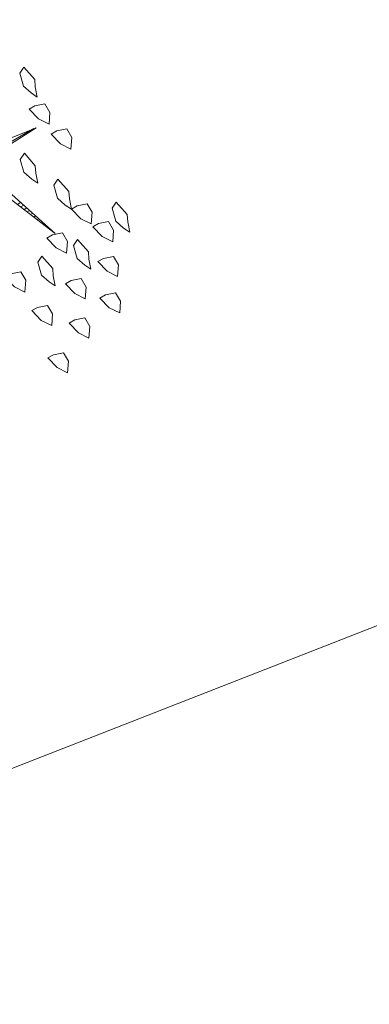
# Model space of a CAD drawing. Units: inches. Extents: x 385428 to 396629, y 8241648 to 8252674.
# Drawn here: x 391037 to 391037, y 8248899 to 8248901 of the extents above; entities that cross this region are included whole.
import ezdxf

# ---------------------------------------------------------------- set-up
doc = ezdxf.new("R2010")
doc.units = ezdxf.units.IN
doc.header["$MEASUREMENT"] = 0
doc.layers.add('Manzana Cat (Imagen)', color=7, linetype='Continuous', lineweight=9)

# ---------------------------------------------------------------- blocks, each defined once
blk = doc.blocks.new('*X2')
at = {"color": 0}
for p, q in [((16.5321, 17.11), (16.5325, 17.11)), ((16.5355, 17.1), (16.5367, 17.1)), ((16.5388, 17.09), (16.5409, 17.09)), ((16.5421, 17.08), (16.5451, 17.08)), ((16.5454, 17.07), (16.5493, 17.07)), ((16.5488, 17.06), (16.5535, 17.06)), ((16.5521, 17.05), (16.5577, 17.05)), ((16.5554, 17.04), (16.5619, 17.04)), ((16.5588, 17.03), (16.566, 17.03)), ((16.5621, 17.02), (16.5702, 17.02)), ((16.5654, 17.01), (16.5744, 17.01)), ((16.5688, 17), (16.5786, 17)), ((16.443, 16.85), (16.6488, 16.85))]:
    blk.add_line(p, q, dxfattribs=at)
blk = doc.blocks.new('*X3')
at = {"color": 0}
for p, q in [((16.5321, 17.11), (16.5325, 17.11)), ((16.5355, 17.1), (16.5367, 17.1)), ((16.5388, 17.09), (16.5409, 17.09)), ((16.5421, 17.08), (16.5451, 17.08)), ((16.5454, 17.07), (16.5493, 17.07)), ((16.5488, 17.06), (16.5535, 17.06)), ((16.5521, 17.05), (16.5577, 17.05)), ((16.5554, 17.04), (16.5619, 17.04)), ((16.5588, 17.03), (16.566, 17.03)), ((16.5621, 17.02), (16.5702, 17.02)), ((16.5654, 17.01), (16.5744, 17.01)), ((16.5688, 17), (16.5786, 17)), ((16.443, 16.85), (16.6488, 16.85))]:
    blk.add_line(p, q, dxfattribs=at)
blk = doc.blocks.new('*X4')
at = {"color": 0}
for p, q in [((16.5321, 17.11), (16.5325, 17.11)), ((16.5355, 17.1), (16.5367, 17.1)), ((16.5388, 17.09), (16.5409, 17.09)), ((16.5421, 17.08), (16.5451, 17.08)), ((16.5454, 17.07), (16.5493, 17.07)), ((16.5488, 17.06), (16.5535, 17.06)), ((16.5521, 17.05), (16.5577, 17.05)), ((16.5554, 17.04), (16.5619, 17.04)), ((16.5588, 17.03), (16.566, 17.03)), ((16.5621, 17.02), (16.5702, 17.02)), ((16.5654, 17.01), (16.5744, 17.01)), ((16.5688, 17), (16.5786, 17)), ((16.443, 16.85), (16.6488, 16.85))]:
    blk.add_line(p, q, dxfattribs=at)
blk = doc.blocks.new('*X5')
at = {"color": 0}
for p, q in [((16.5321, 17.11), (16.5325, 17.11)), ((16.5355, 17.1), (16.5367, 17.1)), ((16.5388, 17.09), (16.5409, 17.09)), ((16.5421, 17.08), (16.5451, 17.08)), ((16.5454, 17.07), (16.5493, 17.07)), ((16.5488, 17.06), (16.5535, 17.06)), ((16.5521, 17.05), (16.5577, 17.05)), ((16.5554, 17.04), (16.5619, 17.04)), ((16.5588, 17.03), (16.566, 17.03)), ((16.5621, 17.02), (16.5702, 17.02)), ((16.5654, 17.01), (16.5744, 17.01)), ((16.5688, 17), (16.5786, 17)), ((16.443, 16.85), (16.6488, 16.85))]:
    blk.add_line(p, q, dxfattribs=at)

msp = doc.modelspace()

# ---------------------------------------------------------------- linework, layer by layer
at = {"layer": 'Manzana Cat (Imagen)'}
for points in [[(391027.50538, 8248896.07924), (391043.44503, 8248902.31792)], [(391027.50538, 8248896.07924), (391043.44503, 8248902.31792)], [(391027.50538, 8248896.07924), (391043.44503, 8248902.31792)], [(391027.50538, 8248896.07924), (391043.44503, 8248902.31792)], [(391027.50538, 8248896.07924), (391043.44503, 8248902.31792)], [(391027.50538, 8248896.07924), (391043.44503, 8248902.31792)], [(391027.50538, 8248896.07924), (391043.44503, 8248902.31792)], [(391027.50538, 8248896.07924), (391043.44503, 8248902.31792)], [(391036.56991, 8248900.67551), (391036.71745, 8248900.56256), (391036.58704, 8248900.67896), (391036.68501, 8248900.74147), (391036.57605, 8248900.69814)], [(391036.56991, 8248900.67551), (391036.71745, 8248900.56256), (391036.58704, 8248900.67896), (391036.68501, 8248900.74147), (391036.57605, 8248900.69814)], [(391036.56991, 8248900.67551), (391036.71745, 8248900.56256), (391036.58704, 8248900.67896), (391036.68501, 8248900.74147), (391036.57605, 8248900.69814)], [(391036.56991, 8248900.67551), (391036.71745, 8248900.56256), (391036.58704, 8248900.67896), (391036.68501, 8248900.74147), (391036.57605, 8248900.69814)]]:
    msp.add_lwpolyline(points, dxfattribs=at)
for points in [[(391036.68355, 8248900.81072), (391036.68285, 8248900.82306), (391036.66431, 8248900.84429), (391036.65747, 8248900.834), (391036.66367, 8248900.81206), (391036.67671, 8248900.80042), (391036.687, 8248900.79358)], [(391036.68355, 8248900.81072), (391036.68285, 8248900.82306), (391036.66431, 8248900.84429), (391036.65747, 8248900.834), (391036.66367, 8248900.81206), (391036.67671, 8248900.80042), (391036.687, 8248900.79358)], [(391036.68355, 8248900.81072), (391036.68285, 8248900.82306), (391036.66431, 8248900.84429), (391036.65747, 8248900.834), (391036.66367, 8248900.81206), (391036.67671, 8248900.80042), (391036.687, 8248900.79358)], [(391036.68355, 8248900.81072), (391036.68285, 8248900.82306), (391036.66431, 8248900.84429), (391036.65747, 8248900.834), (391036.66367, 8248900.81206), (391036.67671, 8248900.80042), (391036.687, 8248900.79358)], [(391036.68291, 8248900.77849), (391036.70004, 8248900.78194), (391036.70829, 8248900.76755), (391036.70694, 8248900.74767), (391036.6891, 8248900.75656), (391036.67332, 8248900.773)], [(391036.68291, 8248900.77849), (391036.70004, 8248900.78194), (391036.70829, 8248900.76755), (391036.70694, 8248900.74767), (391036.6891, 8248900.75656), (391036.67332, 8248900.773)], [(391036.68291, 8248900.77849), (391036.70004, 8248900.78194), (391036.70829, 8248900.76755), (391036.70694, 8248900.74767), (391036.6891, 8248900.75656), (391036.67332, 8248900.773)], [(391036.68291, 8248900.77849), (391036.70004, 8248900.78194), (391036.70829, 8248900.76755), (391036.70694, 8248900.74767), (391036.6891, 8248900.75656), (391036.67332, 8248900.773)], [(391036.71998, 8248900.73603), (391036.73712, 8248900.73948), (391036.74536, 8248900.72509), (391036.74402, 8248900.70521), (391036.72618, 8248900.7141), (391036.71039, 8248900.73053)], [(391036.71998, 8248900.73603), (391036.73712, 8248900.73948), (391036.74536, 8248900.72509), (391036.74402, 8248900.70521), (391036.72618, 8248900.7141), (391036.71039, 8248900.73053)], [(391036.71998, 8248900.73603), (391036.73712, 8248900.73948), (391036.74536, 8248900.72509), (391036.74402, 8248900.70521), (391036.72618, 8248900.7141), (391036.71039, 8248900.73053)], [(391036.71998, 8248900.73603), (391036.73712, 8248900.73948), (391036.74536, 8248900.72509), (391036.74402, 8248900.70521), (391036.72618, 8248900.7141), (391036.71039, 8248900.73053)], [(391036.68442, 8248900.66468), (391036.68372, 8248900.67702), (391036.66518, 8248900.69825), (391036.65834, 8248900.68796), (391036.66453, 8248900.66603), (391036.67758, 8248900.65439), (391036.68787, 8248900.64754)], [(391036.68442, 8248900.66468), (391036.68372, 8248900.67702), (391036.66518, 8248900.69825), (391036.65834, 8248900.68796), (391036.66453, 8248900.66603), (391036.67758, 8248900.65439), (391036.68787, 8248900.64754)], [(391036.68442, 8248900.66468), (391036.68372, 8248900.67702), (391036.66518, 8248900.69825), (391036.65834, 8248900.68796), (391036.66453, 8248900.66603), (391036.67758, 8248900.65439), (391036.68787, 8248900.64754)], [(391036.68442, 8248900.66468), (391036.68372, 8248900.67702), (391036.66518, 8248900.69825), (391036.65834, 8248900.68796), (391036.66453, 8248900.66603), (391036.67758, 8248900.65439), (391036.68787, 8248900.64754)], [(391036.74138, 8248900.62087), (391036.74068, 8248900.63321), (391036.72214, 8248900.65444), (391036.7153, 8248900.64415), (391036.72149, 8248900.62222), (391036.73454, 8248900.61058), (391036.74483, 8248900.60373)], [(391036.74138, 8248900.62087), (391036.74068, 8248900.63321), (391036.72214, 8248900.65444), (391036.7153, 8248900.64415), (391036.72149, 8248900.62222), (391036.73454, 8248900.61058), (391036.74483, 8248900.60373)], [(391036.74138, 8248900.62087), (391036.74068, 8248900.63321), (391036.72214, 8248900.65444), (391036.7153, 8248900.64415), (391036.72149, 8248900.62222), (391036.73454, 8248900.61058), (391036.74483, 8248900.60373)], [(391036.74138, 8248900.62087), (391036.74068, 8248900.63321), (391036.72214, 8248900.65444), (391036.7153, 8248900.64415), (391036.72149, 8248900.62222), (391036.73454, 8248900.61058), (391036.74483, 8248900.60373)], [(391036.75442, 8248900.60923), (391036.77156, 8248900.61268), (391036.7798, 8248900.59829), (391036.77845, 8248900.57841), (391036.76062, 8248900.5873), (391036.74483, 8248900.60373)], [(391036.75442, 8248900.60923), (391036.77156, 8248900.61268), (391036.7798, 8248900.59829), (391036.77845, 8248900.57841), (391036.76062, 8248900.5873), (391036.74483, 8248900.60373)], [(391036.75442, 8248900.60923), (391036.77156, 8248900.61268), (391036.7798, 8248900.59829), (391036.77845, 8248900.57841), (391036.76062, 8248900.5873), (391036.74483, 8248900.60373)], [(391036.75442, 8248900.60923), (391036.77156, 8248900.61268), (391036.7798, 8248900.59829), (391036.77845, 8248900.57841), (391036.76062, 8248900.5873), (391036.74483, 8248900.60373)], [(391036.84015, 8248900.58191), (391036.83945, 8248900.59425), (391036.82092, 8248900.61548), (391036.81407, 8248900.60519), (391036.82027, 8248900.58326), (391036.83331, 8248900.57162), (391036.8436, 8248900.56477)], [(391036.84015, 8248900.58191), (391036.83945, 8248900.59425), (391036.82092, 8248900.61548), (391036.81407, 8248900.60519), (391036.82027, 8248900.58326), (391036.83331, 8248900.57162), (391036.8436, 8248900.56477)], [(391036.84015, 8248900.58191), (391036.83945, 8248900.59425), (391036.82092, 8248900.61548), (391036.81407, 8248900.60519), (391036.82027, 8248900.58326), (391036.83331, 8248900.57162), (391036.8436, 8248900.56477)], [(391036.84015, 8248900.58191), (391036.83945, 8248900.59425), (391036.82092, 8248900.61548), (391036.81407, 8248900.60519), (391036.82027, 8248900.58326), (391036.83331, 8248900.57162), (391036.8436, 8248900.56477)], [(391036.79079, 8248900.57911), (391036.80793, 8248900.58256), (391036.81618, 8248900.56817), (391036.81483, 8248900.54828), (391036.79699, 8248900.55718), (391036.7812, 8248900.57361)], [(391036.79079, 8248900.57911), (391036.80793, 8248900.58256), (391036.81618, 8248900.56817), (391036.81483, 8248900.54828), (391036.79699, 8248900.55718), (391036.7812, 8248900.57361)], [(391036.79079, 8248900.57911), (391036.80793, 8248900.58256), (391036.81618, 8248900.56817), (391036.81483, 8248900.54828), (391036.79699, 8248900.55718), (391036.7812, 8248900.57361)], [(391036.79079, 8248900.57911), (391036.80793, 8248900.58256), (391036.81618, 8248900.56817), (391036.81483, 8248900.54828), (391036.79699, 8248900.55718), (391036.7812, 8248900.57361)], [(391036.71266, 8248900.55982), (391036.72979, 8248900.56326), (391036.73804, 8248900.54888), (391036.73669, 8248900.52899), (391036.71886, 8248900.53788), (391036.70307, 8248900.55432)], [(391036.71266, 8248900.55982), (391036.72979, 8248900.56326), (391036.73804, 8248900.54888), (391036.73669, 8248900.52899), (391036.71886, 8248900.53788), (391036.70307, 8248900.55432)], [(391036.71266, 8248900.55982), (391036.72979, 8248900.56326), (391036.73804, 8248900.54888), (391036.73669, 8248900.52899), (391036.71886, 8248900.53788), (391036.70307, 8248900.55432)], [(391036.71266, 8248900.55982), (391036.72979, 8248900.56326), (391036.73804, 8248900.54888), (391036.73669, 8248900.52899), (391036.71886, 8248900.53788), (391036.70307, 8248900.55432)], [(391036.77441, 8248900.51875), (391036.77371, 8248900.53109), (391036.75518, 8248900.55233), (391036.74833, 8248900.54203), (391036.75453, 8248900.5201), (391036.76757, 8248900.50846), (391036.77786, 8248900.50162)], [(391036.77441, 8248900.51875), (391036.77371, 8248900.53109), (391036.75518, 8248900.55233), (391036.74833, 8248900.54203), (391036.75453, 8248900.5201), (391036.76757, 8248900.50846), (391036.77786, 8248900.50162)], [(391036.77441, 8248900.51875), (391036.77371, 8248900.53109), (391036.75518, 8248900.55233), (391036.74833, 8248900.54203), (391036.75453, 8248900.5201), (391036.76757, 8248900.50846), (391036.77786, 8248900.50162)], [(391036.77441, 8248900.51875), (391036.77371, 8248900.53109), (391036.75518, 8248900.55233), (391036.74833, 8248900.54203), (391036.75453, 8248900.5201), (391036.76757, 8248900.50846), (391036.77786, 8248900.50162)], [(391036.71412, 8248900.49057), (391036.71341, 8248900.50291), (391036.69488, 8248900.52414), (391036.68803, 8248900.51385), (391036.69423, 8248900.49192), (391036.70727, 8248900.48028), (391036.71756, 8248900.47343)], [(391036.71412, 8248900.49057), (391036.71341, 8248900.50291), (391036.69488, 8248900.52414), (391036.68803, 8248900.51385), (391036.69423, 8248900.49192), (391036.70727, 8248900.48028), (391036.71756, 8248900.47343)], [(391036.71412, 8248900.49057), (391036.71341, 8248900.50291), (391036.69488, 8248900.52414), (391036.68803, 8248900.51385), (391036.69423, 8248900.49192), (391036.70727, 8248900.48028), (391036.71756, 8248900.47343)], [(391036.71412, 8248900.49057), (391036.71341, 8248900.50291), (391036.69488, 8248900.52414), (391036.68803, 8248900.51385), (391036.69423, 8248900.49192), (391036.70727, 8248900.48028), (391036.71756, 8248900.47343)], [(391036.79909, 8248900.52016), (391036.81623, 8248900.5236), (391036.82448, 8248900.50922), (391036.82313, 8248900.48933), (391036.80529, 8248900.49822), (391036.7895, 8248900.51466)], [(391036.79909, 8248900.52016), (391036.81623, 8248900.5236), (391036.82448, 8248900.50922), (391036.82313, 8248900.48933), (391036.80529, 8248900.49822), (391036.7895, 8248900.51466)], [(391036.79909, 8248900.52016), (391036.81623, 8248900.5236), (391036.82448, 8248900.50922), (391036.82313, 8248900.48933), (391036.80529, 8248900.49822), (391036.7895, 8248900.51466)], [(391036.79909, 8248900.52016), (391036.81623, 8248900.5236), (391036.82448, 8248900.50922), (391036.82313, 8248900.48933), (391036.80529, 8248900.49822), (391036.7895, 8248900.51466)], [(391036.64212, 8248900.49391), (391036.65926, 8248900.49736), (391036.6675, 8248900.48297), (391036.66616, 8248900.46309), (391036.64832, 8248900.47198), (391036.63253, 8248900.48841)], [(391036.64212, 8248900.49391), (391036.65926, 8248900.49736), (391036.6675, 8248900.48297), (391036.66616, 8248900.46309), (391036.64832, 8248900.47198), (391036.63253, 8248900.48841)], [(391036.64212, 8248900.49391), (391036.65926, 8248900.49736), (391036.6675, 8248900.48297), (391036.66616, 8248900.46309), (391036.64832, 8248900.47198), (391036.63253, 8248900.48841)], [(391036.64212, 8248900.49391), (391036.65926, 8248900.49736), (391036.6675, 8248900.48297), (391036.66616, 8248900.46309), (391036.64832, 8248900.47198), (391036.63253, 8248900.48841)], [(391036.74429, 8248900.48238), (391036.76143, 8248900.48583), (391036.76967, 8248900.47144), (391036.76833, 8248900.45156), (391036.75049, 8248900.46045), (391036.7347, 8248900.47688)], [(391036.74429, 8248900.48238), (391036.76143, 8248900.48583), (391036.76967, 8248900.47144), (391036.76833, 8248900.45156), (391036.75049, 8248900.46045), (391036.7347, 8248900.47688)], [(391036.74429, 8248900.48238), (391036.76143, 8248900.48583), (391036.76967, 8248900.47144), (391036.76833, 8248900.45156), (391036.75049, 8248900.46045), (391036.7347, 8248900.47688)], [(391036.74429, 8248900.48238), (391036.76143, 8248900.48583), (391036.76967, 8248900.47144), (391036.76833, 8248900.45156), (391036.75049, 8248900.46045), (391036.7347, 8248900.47688)], [(391036.8026, 8248900.45845), (391036.81973, 8248900.4619), (391036.82798, 8248900.44751), (391036.82663, 8248900.42763), (391036.8088, 8248900.43652), (391036.79301, 8248900.45296)], [(391036.8026, 8248900.45845), (391036.81973, 8248900.4619), (391036.82798, 8248900.44751), (391036.82663, 8248900.42763), (391036.8088, 8248900.43652), (391036.79301, 8248900.45296)], [(391036.8026, 8248900.45845), (391036.81973, 8248900.4619), (391036.82798, 8248900.44751), (391036.82663, 8248900.42763), (391036.8088, 8248900.43652), (391036.79301, 8248900.45296)], [(391036.8026, 8248900.45845), (391036.81973, 8248900.4619), (391036.82798, 8248900.44751), (391036.82663, 8248900.42763), (391036.8088, 8248900.43652), (391036.79301, 8248900.45296)], [(391036.68744, 8248900.43706), (391036.70458, 8248900.44051), (391036.71282, 8248900.42612), (391036.71148, 8248900.40624), (391036.69364, 8248900.41513), (391036.67785, 8248900.43156)], [(391036.68744, 8248900.43706), (391036.70458, 8248900.44051), (391036.71282, 8248900.42612), (391036.71148, 8248900.40624), (391036.69364, 8248900.41513), (391036.67785, 8248900.43156)], [(391036.68744, 8248900.43706), (391036.70458, 8248900.44051), (391036.71282, 8248900.42612), (391036.71148, 8248900.40624), (391036.69364, 8248900.41513), (391036.67785, 8248900.43156)], [(391036.68744, 8248900.43706), (391036.70458, 8248900.44051), (391036.71282, 8248900.42612), (391036.71148, 8248900.40624), (391036.69364, 8248900.41513), (391036.67785, 8248900.43156)], [(391036.75054, 8248900.41588), (391036.76768, 8248900.41933), (391036.77593, 8248900.40494), (391036.77458, 8248900.38506), (391036.75674, 8248900.39395), (391036.74095, 8248900.41039)], [(391036.75054, 8248900.41588), (391036.76768, 8248900.41933), (391036.77593, 8248900.40494), (391036.77458, 8248900.38506), (391036.75674, 8248900.39395), (391036.74095, 8248900.41039)], [(391036.75054, 8248900.41588), (391036.76768, 8248900.41933), (391036.77593, 8248900.40494), (391036.77458, 8248900.38506), (391036.75674, 8248900.39395), (391036.74095, 8248900.41039)], [(391036.75054, 8248900.41588), (391036.76768, 8248900.41933), (391036.77593, 8248900.40494), (391036.77458, 8248900.38506), (391036.75674, 8248900.39395), (391036.74095, 8248900.41039)], [(391036.71428, 8248900.35687), (391036.73142, 8248900.36032), (391036.73966, 8248900.34594), (391036.73831, 8248900.32605), (391036.72048, 8248900.33494), (391036.70469, 8248900.35138)], [(391036.71428, 8248900.35687), (391036.73142, 8248900.36032), (391036.73966, 8248900.34594), (391036.73831, 8248900.32605), (391036.72048, 8248900.33494), (391036.70469, 8248900.35138)], [(391036.71428, 8248900.35687), (391036.73142, 8248900.36032), (391036.73966, 8248900.34594), (391036.73831, 8248900.32605), (391036.72048, 8248900.33494), (391036.70469, 8248900.35138)], [(391036.71428, 8248900.35687), (391036.73142, 8248900.36032), (391036.73966, 8248900.34594), (391036.73831, 8248900.32605), (391036.72048, 8248900.33494), (391036.70469, 8248900.35138)]]:
    msp.add_lwpolyline(points, close=True, dxfattribs=at)

# ---------------------------------------------------------------- block references
at = {"layer": 'Manzana Cat (Imagen)', "xscale": 0.6499999994997956, "yscale": 0.6499999994997956, "zscale": 0.6499999994997956, "rotation": 209.8151386898077}
for name in ['*X2', '*X3', '*X4', '*X5']:
    msp.add_blockref(name, (391040.50901, 8248915.55688), dxfattribs=at)

doc.saveas('drawing.dxf')
